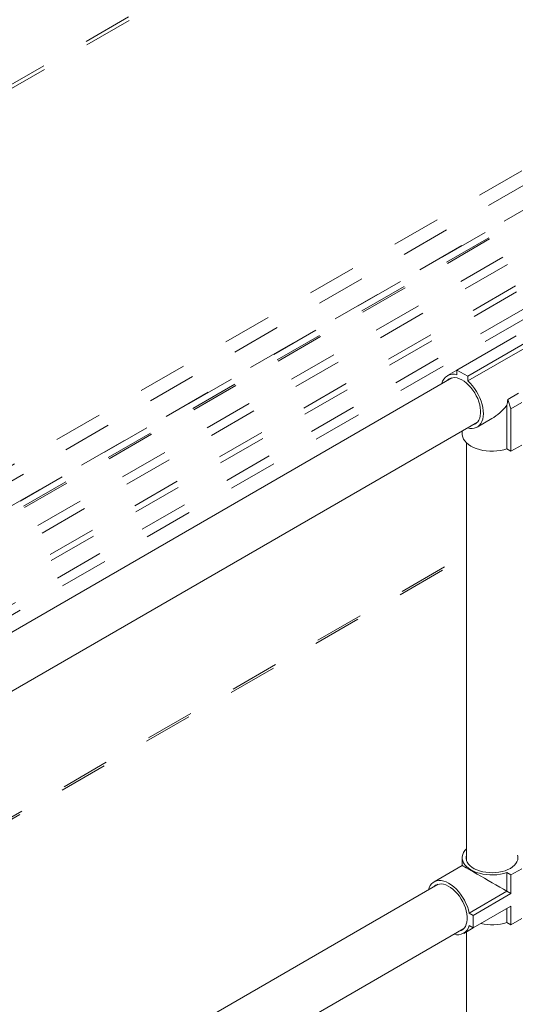
# Paper-space layout 'Sheet2' of a CAD drawing. Units: inches. Extents: x 0.3 to 16.7, y 0.3 to 10.7.
# Drawn here: x 4.8 to 5.8, y 6.3 to 8.3 of the extents above; entities that cross this region are included whole.
import ezdxf

# ---------------------------------------------------------------- set-up
doc = ezdxf.new("R2010")
doc.units = ezdxf.units.IN
doc.header["$MEASUREMENT"] = 0
doc.linetypes.add('HIDDEN', pattern=[0.075, 0.05, -0.025])
doc.dimstyles.new('SLDDIMSTYLE2', dxfattribs={"dimtxt": 0, "dimasz": 0.080892, "dimexe": 0, "dimexo": 0.0625, "dimgap": 0, "dimtad": 0, "dimtih": 1, "dimtoh": 1, "dimdec": 0, "dimrnd": 1e-09, "dimzin": 0, "dimdsep": 46, "dimtxsty": 'Standard', "dimsah": 1, "dimcen": 0.09, "dimadec": 0, "dimazin": 0, "dimtfac": 0.080892, "dimtdec": 0, "dimtofl": 0, "dimtmove": 0, "dimatfit": 3, "dimfxl": 0, "dimtolj": 1, "dimtzin": 0, "dimarcsym": 0})

psp = doc.layouts.new('Sheet2')

# ---------------------------------------------------------------- linework, layer by layer
at = {"color": 7, "linetype": 'HIDDEN', "lineweight": 15}
for p, q in [((2.464, 6.8943), (6.8687, 9.4371)), ((2.4652, 6.8869), (6.8699, 9.4297)), ((6.1277, 8.229), (4.2579, 7.1496)), ((6.1463, 8.208), (4.2393, 7.1071)), ((6.1783, 8.1761), (4.2334, 7.0533)), ((4.2338, 7.0528), (6.179, 8.1757)), ((4.2411, 7.0422), (6.1968, 8.1712)), ((4.2431, 7.0397), (6.1991, 8.1688)), ((4.2704, 7.0026), (6.2314, 8.1347)), ((4.2794, 6.9875), (6.2408, 8.1197)), ((4.2958, 6.9434), (6.0461, 7.9538)), ((4.2979, 6.931), (6.0501, 7.9426)), ((4.3109, 6.8953), (6.0876, 7.921)), ((4.3208, 6.8794), (6.1023, 7.9079)), ((4.3198, 6.4611), (5.6679, 7.2394)), ((4.324, 6.468), (5.6679, 7.2439))]:
    psp.add_line(p, q, dxfattribs=at)
at = {"color": 7, "linetype": 'Continuous', "lineweight": 15}
for p, q in [((5.7699, 7.6913), (5.6484, 7.6212)), ((5.792, 7.6786), (5.6705, 7.6084)), ((5.792, 7.669), (5.6705, 7.5988)), ((5.6484, 7.6211), (5.629, 7.6099)), ((5.6484, 7.6116), (5.6484, 7.6212)), ((5.6484, 7.6212), (5.6705, 7.6084)), ((5.6378, 7.6051), (3.4631, 6.3494)), ((5.6705, 7.6084), (5.6705, 7.5988)), ((5.7744, 7.5737), (5.7523, 7.561)), ((5.7523, 7.561), (5.7524, 7.5609)), ((5.7524, 7.5609), (5.7744, 7.5737)), ((5.7591, 7.5417), (5.7524, 7.5609)), ((5.7508, 7.4597), (5.7508, 7.549)), ((5.7812, 7.5545), (5.7591, 7.5417)), ((5.7591, 7.4549), (5.7591, 7.5417)), ((5.6899, 7.5044), (5.7202, 7.5218)), ((3.5237, 6.2634), (5.6902, 7.5144)), ((5.6593, 7.4966), (5.6593, 7.4901)), ((5.6679, 7.4721), (5.6679, 6.6173)), ((5.7508, 7.4597), (5.7591, 7.4549)), ((5.7591, 7.4549), (5.7812, 7.4677)), ((5.6593, 6.6226), (5.6593, 6.6067)), ((5.6593, 6.6067), (5.6014, 6.5733)), ((5.7812, 6.6001), (5.7591, 6.5874)), ((5.7591, 6.5874), (5.7508, 6.5922)), ((5.7508, 6.5922), (5.7508, 6.5539)), ((5.7591, 6.5874), (5.7591, 6.5491)), ((5.6102, 6.5685), (3.4631, 5.3287)), ((5.6735, 6.5092), (5.7508, 6.5539)), ((5.7508, 6.5539), (5.7591, 6.5491)), ((5.7508, 6.5539), (5.7508, 6.5539)), ((5.6818, 6.5044), (5.7591, 6.5491)), ((5.6818, 6.4789), (5.7591, 6.5236)), ((5.7508, 6.4901), (5.7508, 6.5188)), ((5.7591, 6.4853), (5.7591, 6.5236)), ((5.6818, 6.5044), (5.6735, 6.5092)), ((5.6818, 6.4789), (5.6818, 6.5044)), ((5.7812, 6.4981), (5.7591, 6.4853)), ((3.5237, 5.2428), (5.6626, 6.4778)), ((5.6623, 6.4677), (5.6817, 6.4789)), ((5.6735, 6.4837), (5.6818, 6.4789)), ((5.7591, 6.4853), (5.7508, 6.4901)), ((5.6679, 6.4709), (5.6679, 5.9591))]:
    psp.add_line(p, q, dxfattribs=at)
at = {"color": 7, "linetype": 'Continuous', "lineweight": 15, "flags": 128}
for points in [[(5.6287, 7.5998), (5.6293, 7.6005), (5.6325, 7.6029), (5.636, 7.6046), (5.64, 7.6055), (5.6442, 7.6056), (5.6488, 7.6049), (5.6535, 7.6034), (5.6583, 7.6012), (5.6631, 7.5982), (5.6678, 7.5946), (5.6724, 7.5903), (5.6768, 7.5856), (5.6809, 7.5803), (5.6847, 7.5747), (5.6881, 7.5687), (5.6909, 7.5626), (5.6933, 7.5564), (5.6951, 7.5502), (5.6963, 7.5441), (5.6969, 7.5383), (5.6969, 7.5327), (5.6963, 7.5276), (5.6951, 7.5229), (5.6933, 7.5188), (5.6909, 7.5153), (5.6881, 7.5125), (5.6847, 7.5104), (5.6811, 7.5092)], [(5.6705, 7.5988), (5.6754, 7.5941), (5.6801, 7.5889), (5.6845, 7.5832), (5.6885, 7.5771), (5.6921, 7.5708), (5.6952, 7.5642), (5.6979, 7.5575), (5.6999, 7.5509), (5.7014, 7.5443), (5.7023, 7.5379), (5.7025, 7.5318), (5.7022, 7.526), (5.7012, 7.5207), (5.6996, 7.516), (5.6975, 7.5118), (5.6948, 7.5082), (5.6916, 7.5054), (5.6879, 7.5033), (5.6838, 7.502), (5.6794, 7.5015), (5.6746, 7.5018), (5.67, 7.5028)], [(5.6593, 7.4901), (5.6594, 7.4882), (5.6602, 7.484), (5.6619, 7.4799), (5.6645, 7.4759), (5.6678, 7.4722), (5.6719, 7.4687), (5.6767, 7.4655), (5.6821, 7.4627), (5.6881, 7.4602), (5.6946, 7.4582), (5.7014, 7.4567), (5.7084, 7.4556), (5.7157, 7.4551), (5.723, 7.455), (5.7303, 7.4555), (5.7374, 7.4564), (5.7443, 7.4578), (5.7508, 7.4597)], [(5.7508, 6.5922), (5.7443, 6.5903), (5.7374, 6.5888), (5.7303, 6.5879), (5.723, 6.5874), (5.7157, 6.5875), (5.7084, 6.5881), (5.7014, 6.5891), (5.6946, 6.5907), (5.6881, 6.5927), (5.6821, 6.5951), (5.6767, 6.5979), (5.6719, 6.6011), (5.6678, 6.6046), (5.6645, 6.6084), (5.6619, 6.6123), (5.6602, 6.6164), (5.6594, 6.6206), (5.6594, 6.6248), (5.6603, 6.629), (5.6621, 6.6331), (5.6647, 6.6371), (5.6679, 6.6406)], [(5.7578, 6.6009), (5.7527, 6.5983), (5.747, 6.5961), (5.7409, 6.5943), (5.7345, 6.593), (5.7279, 6.5922), (5.7211, 6.5919), (5.7143, 6.5921), (5.7076, 6.5928), (5.7011, 6.594), (5.6949, 6.5956), (5.6891, 6.5977), (5.6839, 6.6002), (5.6792, 6.6031), (5.6752, 6.6063), (5.672, 6.6097), (5.6695, 6.6134), (5.6679, 6.6172), (5.6672, 6.6211), (5.6673, 6.625), (5.6679, 6.6278)], [(5.7726, 6.6278), (5.773, 6.626), (5.7733, 6.6221), (5.7728, 6.6182), (5.7714, 6.6143), (5.7691, 6.6106), (5.7661, 6.6071), (5.7623, 6.6038), (5.7578, 6.6009)], [(5.6735, 6.5092), (5.6719, 6.5158), (5.6697, 6.5225), (5.6669, 6.5292), (5.6637, 6.5357), (5.66, 6.542), (5.6558, 6.548), (5.6514, 6.5536), (5.6466, 6.5587), (5.6417, 6.5633), (5.6366, 6.5672), (5.6314, 6.5705), (5.6263, 6.5731), (5.6212, 6.5749), (5.6163, 6.5759), (5.6116, 6.5761), (5.6071, 6.5755), (5.6031, 6.5742), (5.5995, 6.572), (5.5963, 6.5691), (5.5936, 6.5656), (5.5915, 6.5613), (5.5901, 6.5568)], [(5.6535, 6.4726), (5.6571, 6.4738), (5.6604, 6.4759), (5.6633, 6.4787), (5.6657, 6.4821), (5.6675, 6.4863), (5.6687, 6.4909), (5.6693, 6.4961), (5.6693, 6.5016), (5.6687, 6.5075), (5.6675, 6.5136), (5.6657, 6.5198), (5.6633, 6.526), (5.6604, 6.5321), (5.6571, 6.538), (5.6533, 6.5437), (5.6492, 6.5489), (5.6448, 6.5537), (5.6402, 6.558), (5.6354, 6.5616), (5.6306, 6.5646), (5.6258, 6.5668), (5.6211, 6.5683), (5.6166, 6.5689), (5.6124, 6.5688), (5.6084, 6.5679), (5.6048, 6.5663), (5.6017, 6.5638), (5.6011, 6.5632)]]:
    psp.add_lwpolyline(points, dxfattribs=at)
at = {"color": 7, "linetype": 'Continuous', "lineweight": 15}
for centre, radius, start, end in [((5.6408, 7.5893), 0.0235, 71.2241, 169.9193), ((5.6504, 6.4883), 0.0235, 250.0866, 348.7863), ((5.7201, 6.5862), 0.1009, 256.9546, 287.7183)]:
    psp.add_arc(centre, radius, start, end, dxfattribs=at)
for centre, major_axis, ratio, start_param, end_param in [((5.7092, 7.5858), (-0.0305, 0.0528), 0.577434, 3.667724, 3.927027), ((5.7202, 7.5922), (0.0431, 0.0746), 0.577366, 3.927032, 4.453154), ((5.7202, 6.5715), (0.0609, -0.0352), 0.000118, 1.044663, 3.141525)]:
    psp.add_ellipse(centre, major_axis=major_axis, ratio=ratio, start_param=start_param, end_param=end_param, dxfattribs=at)

# ---------------------------------------------------------------- leaders
at = {"color": 8, "linetype": 'Continuous', "lineweight": 0}
psp.add_leader([(3.9307, 6.4985), (4.9004, 4.8535)], dimstyle='SLDDIMSTYLE2', dxfattribs=at)

doc.saveas('drawing.dxf')
